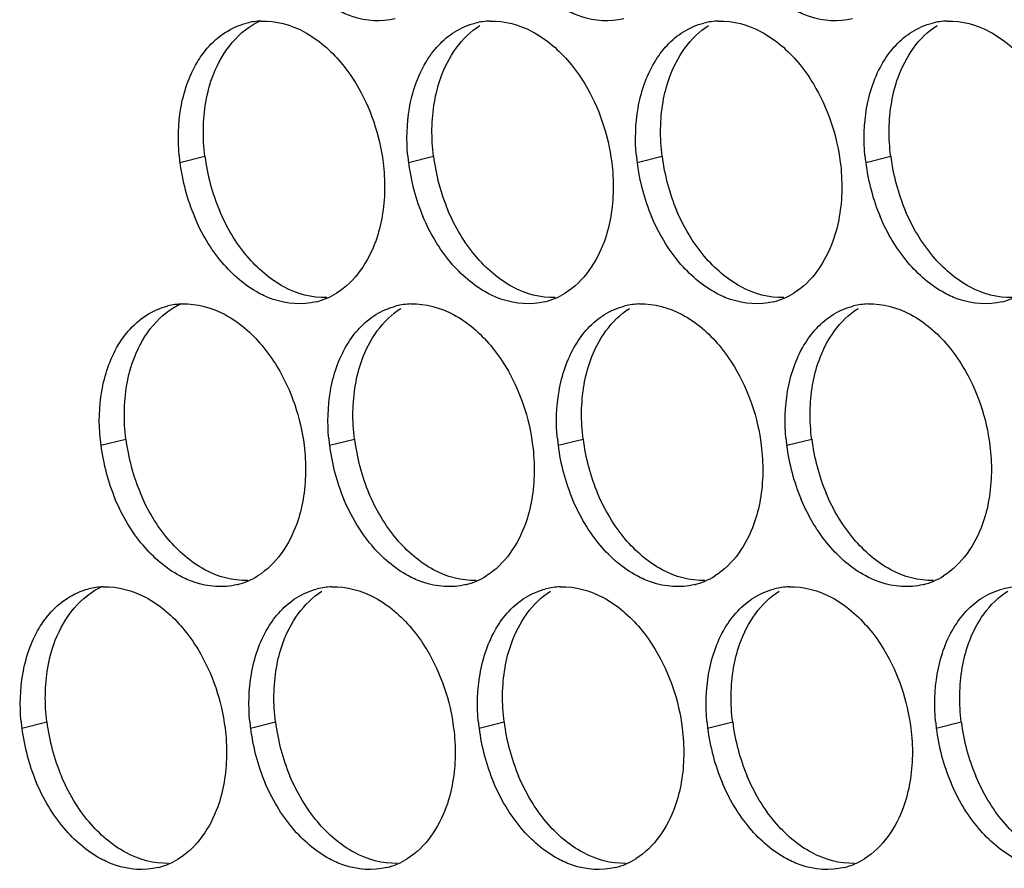
# Paper-space layout '45007_3_3' of a CAD drawing. Units: millimetres. Extents: x -268 to 594, y 0 to 420.
# Drawn here: x -204 to -198, y 103 to 109 of the extents above; entities that cross this region are included whole.
import ezdxf

# ---------------------------------------------------------------- set-up
doc = ezdxf.new("R2010")
doc.units = ezdxf.units.MM
doc.header["$LTSCALE"] = 32.67
doc.layers.add('AMB-COVERS', color=7, linetype='CONTINUOUS')

psp = doc.layouts.new('45007_3_3')

# ---------------------------------------------------------------- linework, layer by layer
at = {"layer": 'AMB-COVERS', "color": 7, "linetype": 'Continuous'}
for p, q in [((-203.2745, 108.1782), (-203.1004, 108.2216)), ((-201.6835, 108.1782), (-201.5094, 108.2216)), ((-200.0926, 108.1782), (-199.9185, 108.2216)), ((-198.5016, 108.1782), (-198.3275, 108.2216)), ((-203.8244, 106.2085), (-203.6503, 106.2519)), ((-202.2334, 106.2085), (-202.0594, 106.2519)), ((-200.6425, 106.2085), (-200.4684, 106.2519)), ((-199.0515, 106.2085), (-198.8774, 106.2519)), ((-204.3743, 104.2389), (-204.2002, 104.2823)), ((-202.7834, 104.2389), (-202.6093, 104.2823)), ((-201.1924, 104.2389), (-201.0183, 104.2823)), ((-199.6014, 104.2389), (-199.4273, 104.2823)), ((-198.0104, 104.2389), (-197.8364, 104.2823))]:
    psp.add_line(p, q, dxfattribs=at)
at = {"layer": 'AMB-COVERS', "color": 3, "linetype": 'Continuous'}
for centre, radius, start, end in [((-202.6905, 108.6708), 0.4921, 92.03995, 103.9765), ((-201.0995, 108.6708), 0.4921, 92.03995, 103.9765), ((-199.5085, 108.6708), 0.4921, 92.03995, 103.9765), ((-197.9176, 108.6708), 0.4921, 92.03995, 103.9765), ((-201.9153, 108.3476), 1.3697, 185.1315, 187.10676), ((-200.3244, 108.3476), 1.3697, 185.1315, 187.10676), ((-198.7334, 108.3476), 1.3697, 185.1315, 187.10676), ((-197.1424, 108.3476), 1.3697, 185.1315, 187.10676), ((-201.8553, 108.3559), 1.4303, 187.13773, 202.81442), ((-200.2643, 108.3559), 1.4303, 187.13773, 202.81442), ((-198.6734, 108.3559), 1.4303, 187.13773, 202.81442), ((-197.0824, 108.3559), 1.4303, 187.13773, 202.81442), ((-202.4502, 107.6971), 0.5051, 293.23252, 301.89527), ((-200.8593, 107.6971), 0.5051, 293.23252, 301.89527), ((-199.2683, 107.6971), 0.5051, 293.23252, 301.89527), ((-203.2404, 106.7012), 0.4921, 92.03995, 103.9765), ((-202.4446, 107.6847), 0.4915, 284.03144, 293.20288), ((-201.6494, 106.7012), 0.4921, 92.03995, 103.9765), ((-200.8537, 107.6847), 0.4915, 284.03144, 293.20288), ((-200.0584, 106.7012), 0.4921, 92.03995, 103.9765), ((-199.2627, 107.6847), 0.4915, 284.03144, 293.20288), ((-198.4675, 106.7012), 0.4921, 92.03995, 103.9765), ((-197.6717, 107.6847), 0.4915, 284.03144, 293.20288), ((-202.4653, 106.378), 1.3697, 185.1315, 187.10676), ((-200.8743, 106.378), 1.3697, 185.1315, 187.10676), ((-199.2833, 106.378), 1.3697, 185.1315, 187.10676), ((-197.6923, 106.378), 1.3697, 185.1315, 187.10676), ((-202.4052, 106.3863), 1.4303, 187.13773, 202.81442), ((-200.8142, 106.3863), 1.4303, 187.13773, 202.81442), ((-199.2233, 106.3863), 1.4303, 187.13773, 202.81442), ((-197.6323, 106.3863), 1.4303, 187.13773, 202.81442), ((-202.9945, 105.7151), 0.4915, 284.03144, 293.20288), ((-203.0001, 105.7275), 0.5051, 293.23252, 301.89527), ((-201.4036, 105.7151), 0.4915, 284.03144, 293.20288), ((-201.4092, 105.7275), 0.5051, 293.23252, 301.89527), ((-199.8126, 105.7151), 0.4915, 284.03144, 293.20288), ((-199.8182, 105.7275), 0.5051, 293.23252, 301.89527), ((-198.2216, 105.7151), 0.4915, 284.03144, 293.20288), ((-198.2272, 105.7275), 0.5051, 293.23252, 301.89527), ((-203.7903, 104.7316), 0.4921, 92.03995, 103.9765), ((-202.1993, 104.7316), 0.4921, 92.03995, 103.9765), ((-200.6084, 104.7316), 0.4921, 92.03995, 103.9765), ((-199.0174, 104.7316), 0.4921, 92.03995, 103.9765), ((-197.4264, 104.7316), 0.4921, 92.03995, 103.9765), ((-203.0152, 104.4084), 1.3697, 185.1315, 187.10676), ((-202.9551, 104.4166), 1.4303, 187.13773, 202.81442), ((-201.4242, 104.4084), 1.3697, 185.1315, 187.10676), ((-201.3642, 104.4166), 1.4303, 187.13773, 202.81442), ((-199.8332, 104.4084), 1.3697, 185.1315, 187.10676), ((-199.7732, 104.4166), 1.4303, 187.13773, 202.81442), ((-198.2423, 104.4084), 1.3697, 185.1315, 187.10676), ((-198.1822, 104.4166), 1.4303, 187.13773, 202.81442), ((-196.6513, 104.4084), 1.3697, 185.1315, 187.10676), ((-196.5912, 104.4166), 1.4303, 187.13773, 202.81442), ((-203.5444, 103.7455), 0.4915, 284.03144, 293.20288), ((-203.55, 103.7579), 0.5051, 293.23252, 301.89527), ((-201.9535, 103.7455), 0.4915, 284.03144, 293.20288), ((-201.9591, 103.7579), 0.5051, 293.23252, 301.89527), ((-200.3625, 103.7455), 0.4915, 284.03144, 293.20288), ((-200.3681, 103.7579), 0.5051, 293.23252, 301.89527), ((-198.7715, 103.7455), 0.4915, 284.03144, 293.20288), ((-198.7771, 103.7579), 0.5051, 293.23252, 301.89527)]:
    psp.add_arc(centre, radius, start, end, dxfattribs=at)
at = {"layer": 'AMB-COVERS', "color": 7, "linetype": 'Continuous'}
for centre in [(-201.6812, 108.3993), (-200.0902, 108.3993), (-198.4993, 108.3993), (-196.9083, 108.3993), (-202.2311, 106.4297), (-200.6402, 106.4297), (-199.0492, 106.4297), (-197.4582, 106.4297), (-202.781, 104.46), (-201.1901, 104.46), (-199.5991, 104.46), (-198.0081, 104.46), (-196.4172, 104.46)]:
    psp.add_arc(centre, 1.4303, 187.13773, 202.81442, dxfattribs=at)
at = {"layer": 'AMB-COVERS', "color": 3, "linetype": 'Continuous'}
for points, knots in [([(-201.7756, 109.1775), (-201.8724, 109.1534), (-202.0183, 109.1649), (-202.1426, 109.2207), (-202.1747, 109.2379)], [0, 0, 0, 0, 0.732611, 1, 1, 1, 1]), ([(-200.1846, 109.1775), (-200.2814, 109.1534), (-200.4273, 109.1649), (-200.5516, 109.2207), (-200.5837, 109.2379)], [0, 0, 0, 0, 0.732611, 1, 1, 1, 1]), ([(-198.5936, 109.1775), (-198.6905, 109.1534), (-198.8364, 109.1649), (-198.9606, 109.2207), (-198.9927, 109.2379)], [0, 0, 0, 0, 0.732611, 1, 1, 1, 1]), ([(-203.1542, 108.8745), (-203.1337, 108.9091), (-203.0485, 109.0311), (-202.9148, 109.1221), (-202.8093, 109.1484)], [0, 0, 0, 0, 0.269837, 1, 1, 1, 1]), ([(-202.1542, 108.8745), (-202.1149, 108.8278), (-201.9678, 108.6201), (-201.8842, 108.3695), (-201.8603, 108.1782)], [0, 0, 0, 0, 0.240626, 1, 1, 1, 1]), ([(-200.5633, 108.8745), (-200.5239, 108.8278), (-200.3768, 108.6201), (-200.2932, 108.3695), (-200.2693, 108.1782)], [0, 0, 0, 0, 0.240626, 1, 1, 1, 1]), ([(-198.9723, 108.8745), (-198.9329, 108.8278), (-198.7858, 108.6201), (-198.7022, 108.3695), (-198.6784, 108.1782)], [0, 0, 0, 0, 0.240626, 1, 1, 1, 1]), ([(-201.8671, 107.8013), (-201.8771, 107.7435), (-201.9274, 107.5409), (-202.055, 107.3481), (-202.1834, 107.2683)], [0, 0, 0, 0, 0.279595, 1, 1, 1, 1]), ([(-200.2762, 107.8013), (-200.2861, 107.7435), (-200.3365, 107.5409), (-200.4641, 107.3481), (-200.5924, 107.2683)], [0, 0, 0, 0, 0.279595, 1, 1, 1, 1]), ([(-198.6852, 107.8013), (-198.6952, 107.7435), (-198.7455, 107.5409), (-198.8731, 107.3481), (-199.0014, 107.2683)], [0, 0, 0, 0, 0.279595, 1, 1, 1, 1]), ([(-202.3255, 107.2079), (-202.4223, 107.1837), (-202.5682, 107.1953), (-202.6925, 107.251), (-202.7246, 107.2683)], [0, 0, 0, 0, 0.732611, 1, 1, 1, 1]), ([(-200.7345, 107.2079), (-200.8314, 107.1837), (-200.9772, 107.1953), (-201.1015, 107.251), (-201.1336, 107.2683)], [0, 0, 0, 0, 0.732611, 1, 1, 1, 1]), ([(-199.1435, 107.2079), (-199.2404, 107.1837), (-199.3863, 107.1953), (-199.5105, 107.251), (-199.5426, 107.2683)], [0, 0, 0, 0, 0.732611, 1, 1, 1, 1]), ([(-197.5526, 107.2079), (-197.6494, 107.1837), (-197.7953, 107.1953), (-197.9196, 107.251), (-197.9517, 107.2683)], [0, 0, 0, 0, 0.732611, 1, 1, 1, 1]), ([(-203.7041, 106.9049), (-203.6836, 106.9395), (-203.5984, 107.0614), (-203.4648, 107.1524), (-203.3593, 107.1788)], [0, 0, 0, 0, 0.269837, 1, 1, 1, 1]), ([(-202.7041, 106.9049), (-202.6648, 106.8582), (-202.5177, 106.6504), (-202.4341, 106.3999), (-202.4102, 106.2085)], [0, 0, 0, 0, 0.240626, 1, 1, 1, 1]), ([(-201.1132, 106.9049), (-201.0738, 106.8582), (-200.9267, 106.6504), (-200.8431, 106.3999), (-200.8193, 106.2085)], [0, 0, 0, 0, 0.240626, 1, 1, 1, 1]), ([(-199.5222, 106.9049), (-199.4828, 106.8582), (-199.3357, 106.6504), (-199.2521, 106.3999), (-199.2283, 106.2085)], [0, 0, 0, 0, 0.240626, 1, 1, 1, 1]), ([(-197.9312, 106.9049), (-197.8919, 106.8582), (-197.7448, 106.6504), (-197.6612, 106.3999), (-197.6373, 106.2085)], [0, 0, 0, 0, 0.240626, 1, 1, 1, 1]), ([(-202.4171, 105.8317), (-202.427, 105.7739), (-202.4774, 105.5713), (-202.6049, 105.3785), (-202.7333, 105.2987)], [0, 0, 0, 0, 0.279595, 1, 1, 1, 1]), ([(-200.8261, 105.8317), (-200.836, 105.7739), (-200.8864, 105.5713), (-201.014, 105.3785), (-201.1423, 105.2987)], [0, 0, 0, 0, 0.279595, 1, 1, 1, 1]), ([(-199.2351, 105.8317), (-199.2451, 105.7739), (-199.2954, 105.5713), (-199.423, 105.3785), (-199.5513, 105.2987)], [0, 0, 0, 0, 0.279595, 1, 1, 1, 1]), ([(-197.6441, 105.8317), (-197.6541, 105.7739), (-197.7044, 105.5713), (-197.832, 105.3785), (-197.9604, 105.2987)], [0, 0, 0, 0, 0.279595, 1, 1, 1, 1]), ([(-202.8754, 105.2383), (-202.9722, 105.2141), (-203.1181, 105.2257), (-203.2424, 105.2814), (-203.2745, 105.2987)], [0, 0, 0, 0, 0.732611, 1, 1, 1, 1]), ([(-201.2844, 105.2383), (-201.3813, 105.2141), (-201.5272, 105.2257), (-201.6514, 105.2814), (-201.6835, 105.2987)], [0, 0, 0, 0, 0.732611, 1, 1, 1, 1]), ([(-199.6934, 105.2383), (-199.7903, 105.2141), (-199.9362, 105.2257), (-200.0605, 105.2814), (-200.0925, 105.2987)], [0, 0, 0, 0, 0.732611, 1, 1, 1, 1]), ([(-198.1025, 105.2383), (-198.1993, 105.2141), (-198.3452, 105.2257), (-198.4695, 105.2814), (-198.5016, 105.2987)], [0, 0, 0, 0, 0.732611, 1, 1, 1, 1]), ([(-204.254, 104.9353), (-204.2335, 104.9698), (-204.1483, 105.0918), (-204.0147, 105.1828), (-203.9092, 105.2092)], [0, 0, 0, 0, 0.269837, 1, 1, 1, 1]), ([(-203.2541, 104.9353), (-203.2147, 104.8886), (-203.0676, 104.6808), (-202.984, 104.4302), (-202.9601, 104.2389)], [0, 0, 0, 0, 0.240626, 1, 1, 1, 1]), ([(-201.6631, 104.9353), (-201.6237, 104.8886), (-201.4766, 104.6808), (-201.393, 104.4302), (-201.3692, 104.2389)], [0, 0, 0, 0, 0.240626, 1, 1, 1, 1]), ([(-200.0721, 104.9353), (-200.0327, 104.8886), (-199.8856, 104.6808), (-199.802, 104.4302), (-199.7782, 104.2389)], [0, 0, 0, 0, 0.240626, 1, 1, 1, 1]), ([(-198.4811, 104.9353), (-198.4418, 104.8886), (-198.2947, 104.6808), (-198.2111, 104.4302), (-198.1872, 104.2389)], [0, 0, 0, 0, 0.240626, 1, 1, 1, 1]), ([(-202.967, 103.862), (-202.9769, 103.8042), (-203.0273, 103.6016), (-203.1549, 103.4089), (-203.2832, 103.3291)], [0, 0, 0, 0, 0.279595, 1, 1, 1, 1]), ([(-201.376, 103.862), (-201.3859, 103.8042), (-201.4363, 103.6016), (-201.5639, 103.4089), (-201.6922, 103.3291)], [0, 0, 0, 0, 0.279595, 1, 1, 1, 1]), ([(-199.785, 103.862), (-199.795, 103.8042), (-199.8453, 103.6016), (-199.9729, 103.4089), (-200.1013, 103.3291)], [0, 0, 0, 0, 0.279595, 1, 1, 1, 1]), ([(-198.1941, 103.862), (-198.204, 103.8042), (-198.2544, 103.6016), (-198.3819, 103.4089), (-198.5103, 103.3291)], [0, 0, 0, 0, 0.279595, 1, 1, 1, 1]), ([(-203.4253, 103.2687), (-203.5221, 103.2445), (-203.668, 103.256), (-203.7923, 103.3118), (-203.8244, 103.3291)], [0, 0, 0, 0, 0.732611, 1, 1, 1, 1]), ([(-201.8343, 103.2687), (-201.9312, 103.2445), (-202.0771, 103.256), (-202.2013, 103.3118), (-202.2334, 103.3291)], [0, 0, 0, 0, 0.732611, 1, 1, 1, 1]), ([(-200.2434, 103.2687), (-200.3402, 103.2445), (-200.4861, 103.256), (-200.6104, 103.3118), (-200.6424, 103.3291)], [0, 0, 0, 0, 0.732611, 1, 1, 1, 1]), ([(-198.6524, 103.2687), (-198.7492, 103.2445), (-198.8951, 103.256), (-199.0194, 103.3118), (-199.0515, 103.3291)], [0, 0, 0, 0, 0.732611, 1, 1, 1, 1])]:
    psp.add_open_spline(points, degree=3, knots=knots, dxfattribs=at)
at = {"layer": 'AMB-COVERS', "color": 7, "linetype": 'Continuous'}
for points, knots in [([(-203.0936, 108.5984), (-203.0823, 108.6639), (-203.0251, 108.8886), (-202.8633, 109.1009), (-202.7097, 109.1667)], [0, 0, 0, 0, 0.284346, 1, 1, 1, 1]), ([(-201.5026, 108.5984), (-201.4927, 108.6562), (-201.4423, 108.8588), (-201.3147, 109.0516), (-201.1864, 109.1314)], [0, 0, 0, 0, 0.279595, 1, 1, 1, 1]), ([(-199.9116, 108.5984), (-199.9017, 108.6562), (-199.8513, 108.8588), (-199.7237, 109.0516), (-199.5954, 109.1314)], [0, 0, 0, 0, 0.279595, 1, 1, 1, 1]), ([(-198.3207, 108.5984), (-198.3107, 108.6562), (-198.2604, 108.8588), (-198.1328, 109.0516), (-198.0044, 109.1314)], [0, 0, 0, 0, 0.279595, 1, 1, 1, 1]), ([(-203.6435, 106.6288), (-203.6322, 106.6943), (-203.5751, 106.919), (-203.4132, 107.1313), (-203.2596, 107.1971)], [0, 0, 0, 0, 0.284346, 1, 1, 1, 1]), ([(-202.0525, 106.6288), (-202.0426, 106.6866), (-201.9922, 106.8892), (-201.8646, 107.082), (-201.7363, 107.1618)], [0, 0, 0, 0, 0.279595, 1, 1, 1, 1]), ([(-200.4615, 106.6288), (-200.4516, 106.6866), (-200.4012, 106.8892), (-200.2737, 107.082), (-200.1453, 107.1618)], [0, 0, 0, 0, 0.279595, 1, 1, 1, 1]), ([(-198.8706, 106.6288), (-198.8606, 106.6866), (-198.8103, 106.8892), (-198.6827, 107.082), (-198.5544, 107.1618)], [0, 0, 0, 0, 0.279595, 1, 1, 1, 1]), ([(-204.1934, 104.6592), (-204.1821, 104.7246), (-204.125, 104.9494), (-203.9632, 105.1616), (-203.8095, 105.2275)], [0, 0, 0, 0, 0.284346, 1, 1, 1, 1]), ([(-202.6024, 104.6592), (-202.5925, 104.717), (-202.5421, 104.9196), (-202.4145, 105.1124), (-202.2862, 105.1922)], [0, 0, 0, 0, 0.279595, 1, 1, 1, 1]), ([(-201.0115, 104.6592), (-201.0015, 104.717), (-200.9512, 104.9196), (-200.8236, 105.1124), (-200.6952, 105.1922)], [0, 0, 0, 0, 0.279595, 1, 1, 1, 1]), ([(-199.4205, 104.6592), (-199.4105, 104.717), (-199.3602, 104.9196), (-199.2326, 105.1124), (-199.1043, 105.1922)], [0, 0, 0, 0, 0.279595, 1, 1, 1, 1]), ([(-197.8295, 104.6592), (-197.8196, 104.717), (-197.7692, 104.9196), (-197.6416, 105.1124), (-197.5133, 105.1922)], [0, 0, 0, 0, 0.279595, 1, 1, 1, 1])]:
    psp.add_open_spline(points, degree=3, knots=knots, dxfattribs=at)
at = {"layer": 'AMB-COVERS', "color": 3, "linetype": 'Continuous'}
for points in [[(-202.708, 109.1626), (-202.6057, 109.1663), (-202.5003, 109.1365), (-202.4103, 109.088)], [(-201.117, 109.1626), (-201.0148, 109.1663), (-200.9094, 109.1365), (-200.8193, 109.088)], [(-199.5261, 109.1626), (-199.4238, 109.1663), (-199.3184, 109.1365), (-199.2283, 109.088)], [(-197.9351, 109.1626), (-197.8328, 109.1663), (-197.7274, 109.1365), (-197.6373, 109.088)], [(-201.3605, 109.088), (-201.3168, 109.1152), (-201.2683, 109.1359), (-201.2184, 109.1484)], [(-199.7695, 109.088), (-199.7258, 109.1152), (-199.6773, 109.1359), (-199.6274, 109.1484)], [(-198.1785, 109.088), (-198.1348, 109.1152), (-198.0864, 109.1359), (-198.0364, 109.1484)], [(-202.4103, 109.088), (-202.3124, 109.0353), (-202.2259, 108.9595), (-202.1542, 108.8745)], [(-201.5633, 108.8745), (-201.5131, 108.9589), (-201.4438, 109.0362), (-201.3605, 109.088)], [(-200.8193, 109.088), (-200.7214, 109.0353), (-200.6349, 108.9595), (-200.5633, 108.8745)], [(-199.9723, 108.8745), (-199.9222, 108.9589), (-199.8529, 109.0362), (-199.7695, 109.088)], [(-199.2283, 109.088), (-199.1305, 109.0353), (-199.0439, 108.9595), (-198.9723, 108.8745)], [(-198.3813, 108.8745), (-198.3312, 108.9589), (-198.2619, 109.0362), (-198.1785, 109.088)], [(-197.6373, 109.088), (-197.5395, 109.0353), (-197.453, 108.9595), (-197.3813, 108.8745)], [(-203.2677, 108.555), (-203.2485, 108.6664), (-203.2119, 108.7773), (-203.1542, 108.8745)], [(-201.6767, 108.555), (-201.6575, 108.6664), (-201.621, 108.7773), (-201.5633, 108.8745)], [(-200.0857, 108.555), (-200.0666, 108.6664), (-200.03, 108.7773), (-199.9723, 108.8745)], [(-198.4948, 108.555), (-198.4756, 108.6664), (-198.439, 108.7773), (-198.3813, 108.8745)], [(-203.2795, 108.2251), (-203.2894, 108.3347), (-203.2863, 108.4466), (-203.2677, 108.555)], [(-201.6886, 108.2251), (-201.6984, 108.3347), (-201.6954, 108.4466), (-201.6767, 108.555)], [(-200.0976, 108.2251), (-200.1074, 108.3347), (-200.1044, 108.4466), (-200.0857, 108.555)], [(-198.5066, 108.2251), (-198.5165, 108.3347), (-198.5134, 108.4466), (-198.4948, 108.555)], [(-201.8603, 108.1782), (-201.8448, 108.0535), (-201.8458, 107.9251), (-201.8671, 107.8013)], [(-200.2693, 108.1782), (-200.2538, 108.0535), (-200.2549, 107.9251), (-200.2762, 107.8013)], [(-198.6784, 108.1782), (-198.6628, 108.0535), (-198.6639, 107.9251), (-198.6852, 107.8013)], [(-202.9806, 107.4818), (-203.0608, 107.5769), (-203.1254, 107.6866), (-203.1737, 107.8013)], [(-201.3896, 107.4818), (-201.4698, 107.5769), (-201.5344, 107.6866), (-201.5827, 107.8013)], [(-199.7986, 107.4818), (-199.8789, 107.5769), (-199.9434, 107.6866), (-199.9918, 107.8013)], [(-198.2077, 107.4818), (-198.2879, 107.5769), (-198.3524, 107.6866), (-198.4008, 107.8013)], [(-202.7246, 107.2683), (-202.8224, 107.321), (-202.909, 107.3968), (-202.9806, 107.4818)], [(-201.1336, 107.2683), (-201.2314, 107.321), (-201.318, 107.3968), (-201.3896, 107.4818)], [(-199.5426, 107.2683), (-199.6405, 107.321), (-199.727, 107.3968), (-199.7986, 107.4818)], [(-197.9517, 107.2683), (-198.0495, 107.321), (-198.136, 107.3968), (-198.2077, 107.4818)], [(-203.2579, 107.193), (-203.1557, 107.1967), (-203.0503, 107.1669), (-202.9602, 107.1184)], [(-201.9104, 107.1184), (-201.8667, 107.1456), (-201.8182, 107.1663), (-201.7683, 107.1788)], [(-201.6669, 107.193), (-201.5647, 107.1967), (-201.4593, 107.1669), (-201.3692, 107.1184)], [(-200.3194, 107.1184), (-200.2757, 107.1456), (-200.2272, 107.1663), (-200.1773, 107.1788)], [(-200.076, 107.193), (-199.9737, 107.1967), (-199.8683, 107.1669), (-199.7782, 107.1184)], [(-198.7284, 107.1184), (-198.6847, 107.1456), (-198.6363, 107.1663), (-198.5863, 107.1788)], [(-198.485, 107.193), (-198.3827, 107.1967), (-198.2773, 107.1669), (-198.1873, 107.1184)], [(-202.9602, 107.1184), (-202.8623, 107.0657), (-202.7758, 106.9898), (-202.7041, 106.9049)], [(-202.1132, 106.9049), (-202.0631, 106.9893), (-201.9937, 107.0666), (-201.9104, 107.1184)], [(-201.3692, 107.1184), (-201.2714, 107.0657), (-201.1848, 106.9898), (-201.1132, 106.9049)], [(-200.5222, 106.9049), (-200.4721, 106.9893), (-200.4028, 107.0666), (-200.3194, 107.1184)], [(-199.7782, 107.1184), (-199.6804, 107.0657), (-199.5938, 106.9898), (-199.5222, 106.9049)], [(-198.9312, 106.9049), (-198.8811, 106.9893), (-198.8118, 107.0666), (-198.7284, 107.1184)], [(-198.1873, 107.1184), (-198.0894, 107.0657), (-198.0029, 106.9898), (-197.9312, 106.9049)], [(-203.8176, 106.5854), (-203.7984, 106.6968), (-203.7618, 106.8077), (-203.7041, 106.9049)], [(-202.2266, 106.5854), (-202.2074, 106.6968), (-202.1709, 106.8077), (-202.1132, 106.9049)], [(-200.6356, 106.5854), (-200.6165, 106.6968), (-200.5799, 106.8077), (-200.5222, 106.9049)], [(-199.0447, 106.5854), (-199.0255, 106.6968), (-198.9889, 106.8077), (-198.9312, 106.9049)], [(-203.8294, 106.2555), (-203.8393, 106.3651), (-203.8363, 106.477), (-203.8176, 106.5854)], [(-202.2385, 106.2555), (-202.2483, 106.3651), (-202.2453, 106.477), (-202.2266, 106.5854)], [(-200.6475, 106.2555), (-200.6574, 106.3651), (-200.6543, 106.477), (-200.6356, 106.5854)], [(-199.0565, 106.2555), (-199.0664, 106.3651), (-199.0633, 106.477), (-199.0447, 106.5854)], [(-202.4102, 106.2085), (-202.3947, 106.0839), (-202.3957, 105.9555), (-202.4171, 105.8317)], [(-200.8193, 106.2085), (-200.8037, 106.0839), (-200.8048, 105.9555), (-200.8261, 105.8317)], [(-199.2283, 106.2085), (-199.2127, 106.0839), (-199.2138, 105.9555), (-199.2351, 105.8317)], [(-197.6373, 106.2085), (-197.6218, 106.0839), (-197.6228, 105.9555), (-197.6441, 105.8317)], [(-203.5305, 105.5122), (-203.6107, 105.6073), (-203.6753, 105.717), (-203.7236, 105.8317)], [(-201.9395, 105.5122), (-202.0197, 105.6073), (-202.0843, 105.717), (-202.1326, 105.8317)], [(-200.3485, 105.5122), (-200.4288, 105.6073), (-200.4933, 105.717), (-200.5417, 105.8317)], [(-198.7576, 105.5122), (-198.8378, 105.6073), (-198.9024, 105.717), (-198.9507, 105.8317)], [(-203.2745, 105.2987), (-203.3723, 105.3514), (-203.4589, 105.4272), (-203.5305, 105.5122)], [(-201.6835, 105.2987), (-201.7813, 105.3514), (-201.8679, 105.4272), (-201.9395, 105.5122)], [(-200.0925, 105.2987), (-200.1904, 105.3514), (-200.2769, 105.4272), (-200.3485, 105.5122)], [(-198.5016, 105.2987), (-198.5994, 105.3514), (-198.686, 105.4272), (-198.7576, 105.5122)], [(-203.8078, 105.2234), (-203.7056, 105.2271), (-203.6002, 105.1973), (-203.5101, 105.1488)], [(-202.4603, 105.1488), (-202.4166, 105.1759), (-202.3681, 105.1967), (-202.3182, 105.2092)], [(-202.2168, 105.2234), (-202.1146, 105.2271), (-202.0092, 105.1973), (-201.9191, 105.1488)], [(-200.8693, 105.1488), (-200.8256, 105.1759), (-200.7772, 105.1967), (-200.7272, 105.2092)], [(-200.6259, 105.2234), (-200.5236, 105.2271), (-200.4182, 105.1973), (-200.3281, 105.1488)], [(-199.2784, 105.1488), (-199.2346, 105.1759), (-199.1862, 105.1967), (-199.1363, 105.2092)], [(-199.0349, 105.2234), (-198.9327, 105.2271), (-198.8273, 105.1973), (-198.7372, 105.1488)], [(-197.6874, 105.1488), (-197.6437, 105.1759), (-197.5952, 105.1967), (-197.5453, 105.2092)], [(-203.5101, 105.1488), (-203.4122, 105.0961), (-203.3257, 105.0202), (-203.2541, 104.9353)], [(-202.6631, 104.9353), (-202.613, 105.0197), (-202.5436, 105.0969), (-202.4603, 105.1488)], [(-201.9191, 105.1488), (-201.8213, 105.0961), (-201.7347, 105.0202), (-201.6631, 104.9353)], [(-201.0721, 104.9353), (-201.022, 105.0197), (-200.9527, 105.0969), (-200.8693, 105.1488)], [(-200.3281, 105.1488), (-200.2303, 105.0961), (-200.1437, 105.0202), (-200.0721, 104.9353)], [(-199.4811, 104.9353), (-199.431, 105.0197), (-199.3617, 105.0969), (-199.2784, 105.1488)], [(-198.7372, 105.1488), (-198.6393, 105.0961), (-198.5528, 105.0202), (-198.4811, 104.9353)], [(-197.8902, 104.9353), (-197.8401, 105.0197), (-197.7707, 105.0969), (-197.6874, 105.1488)], [(-204.3675, 104.6158), (-204.3483, 104.7272), (-204.3117, 104.8381), (-204.254, 104.9353)], [(-202.7765, 104.6158), (-202.7573, 104.7272), (-202.7208, 104.8381), (-202.6631, 104.9353)], [(-201.1855, 104.6158), (-201.1664, 104.7272), (-201.1298, 104.8381), (-201.0721, 104.9353)], [(-199.5946, 104.6158), (-199.5754, 104.7272), (-199.5388, 104.8381), (-199.4811, 104.9353)], [(-198.0036, 104.6158), (-197.9844, 104.7272), (-197.9479, 104.8381), (-197.8902, 104.9353)], [(-204.3794, 104.2859), (-204.3892, 104.3955), (-204.3862, 104.5073), (-204.3675, 104.6158)], [(-202.7884, 104.2859), (-202.7982, 104.3955), (-202.7952, 104.5073), (-202.7765, 104.6158)], [(-201.1974, 104.2859), (-201.2073, 104.3955), (-201.2042, 104.5073), (-201.1855, 104.6158)], [(-199.6064, 104.2859), (-199.6163, 104.3955), (-199.6133, 104.5073), (-199.5946, 104.6158)], [(-198.0155, 104.2859), (-198.0253, 104.3955), (-198.0223, 104.5073), (-198.0036, 104.6158)], [(-202.9601, 104.2389), (-202.9446, 104.1142), (-202.9456, 103.9859), (-202.967, 103.862)], [(-201.3692, 104.2389), (-201.3536, 104.1142), (-201.3547, 103.9859), (-201.376, 103.862)], [(-199.7782, 104.2389), (-199.7626, 104.1142), (-199.7637, 103.9859), (-199.785, 103.862)], [(-198.1872, 104.2389), (-198.1717, 104.1142), (-198.1727, 103.9859), (-198.1941, 103.862)], [(-204.0804, 103.5426), (-204.1606, 103.6377), (-204.2252, 103.7474), (-204.2735, 103.862)], [(-202.4894, 103.5426), (-202.5696, 103.6377), (-202.6342, 103.7474), (-202.6825, 103.862)], [(-200.8985, 103.5426), (-200.9787, 103.6377), (-201.0432, 103.7474), (-201.0916, 103.862)], [(-199.3075, 103.5426), (-199.3877, 103.6377), (-199.4523, 103.7474), (-199.5006, 103.862)], [(-197.7165, 103.5426), (-197.7967, 103.6377), (-197.8613, 103.7474), (-197.9096, 103.862)], [(-203.8244, 103.3291), (-203.9222, 103.3817), (-204.0088, 103.4576), (-204.0804, 103.5426)], [(-202.2334, 103.3291), (-202.3312, 103.3817), (-202.4178, 103.4576), (-202.4894, 103.5426)], [(-200.6424, 103.3291), (-200.7403, 103.3817), (-200.8268, 103.4576), (-200.8985, 103.5426)], [(-199.0515, 103.3291), (-199.1493, 103.3817), (-199.2359, 103.4576), (-199.3075, 103.5426)], [(-197.4605, 103.3291), (-197.5583, 103.3817), (-197.6449, 103.4576), (-197.7165, 103.5426)]]:
    psp.add_open_spline(points, degree=3, dxfattribs=at)
at = {"layer": 'AMB-COVERS', "color": 7, "linetype": 'Continuous'}
for points in [[(-203.1004, 108.2216), (-203.116, 108.3462), (-203.1149, 108.4746), (-203.0936, 108.5984)], [(-201.5094, 108.2216), (-201.525, 108.3462), (-201.5239, 108.4746), (-201.5026, 108.5984)], [(-199.9185, 108.2216), (-199.934, 108.3462), (-199.933, 108.4746), (-199.9116, 108.5984)], [(-198.3275, 108.2216), (-198.343, 108.3462), (-198.342, 108.4746), (-198.3207, 108.5984)], [(-202.8065, 107.5252), (-202.8867, 107.6203), (-202.9513, 107.73), (-202.9996, 107.8447)], [(-201.2155, 107.5252), (-201.2957, 107.6203), (-201.3603, 107.73), (-201.4086, 107.8447)], [(-199.6245, 107.5252), (-199.7048, 107.6203), (-199.7693, 107.73), (-199.8177, 107.8447)], [(-198.0336, 107.5252), (-198.1138, 107.6203), (-198.1784, 107.73), (-198.2267, 107.8447)], [(-202.5505, 107.3117), (-202.6483, 107.3644), (-202.7349, 107.4402), (-202.8065, 107.5252)], [(-200.9595, 107.3117), (-201.0573, 107.3644), (-201.1439, 107.4402), (-201.2155, 107.5252)], [(-199.3685, 107.3117), (-199.4664, 107.3644), (-199.5529, 107.4402), (-199.6245, 107.5252)], [(-197.7776, 107.3117), (-197.8754, 107.3644), (-197.962, 107.4402), (-198.0336, 107.5252)], [(-202.2527, 107.2371), (-202.355, 107.2334), (-202.4604, 107.2632), (-202.5505, 107.3117)], [(-200.6618, 107.2371), (-200.764, 107.2334), (-200.8694, 107.2632), (-200.9595, 107.3117)], [(-199.0708, 107.2371), (-199.173, 107.2334), (-199.2784, 107.2632), (-199.3685, 107.3117)], [(-197.4798, 107.2371), (-197.5821, 107.2334), (-197.6875, 107.2632), (-197.7776, 107.3117)], [(-203.6503, 106.2519), (-203.6659, 106.3766), (-203.6648, 106.505), (-203.6435, 106.6288)], [(-202.0594, 106.2519), (-202.0749, 106.3766), (-202.0738, 106.505), (-202.0525, 106.6288)], [(-200.4684, 106.2519), (-200.4839, 106.3766), (-200.4829, 106.505), (-200.4615, 106.6288)], [(-198.8774, 106.2519), (-198.893, 106.3766), (-198.8919, 106.505), (-198.8706, 106.6288)], [(-203.3564, 105.5556), (-203.4366, 105.6507), (-203.5012, 105.7604), (-203.5495, 105.8751)], [(-201.7654, 105.5556), (-201.8456, 105.6507), (-201.9102, 105.7604), (-201.9585, 105.8751)], [(-200.1745, 105.5556), (-200.2547, 105.6507), (-200.3192, 105.7604), (-200.3676, 105.8751)], [(-198.5835, 105.5556), (-198.6637, 105.6507), (-198.7283, 105.7604), (-198.7766, 105.8751)], [(-203.1004, 105.3421), (-203.1982, 105.3948), (-203.2848, 105.4706), (-203.3564, 105.5556)], [(-201.5094, 105.3421), (-201.6072, 105.3948), (-201.6938, 105.4706), (-201.7654, 105.5556)], [(-199.9184, 105.3421), (-200.0163, 105.3948), (-200.1028, 105.4706), (-200.1745, 105.5556)], [(-198.3275, 105.3421), (-198.4253, 105.3948), (-198.5119, 105.4706), (-198.5835, 105.5556)], [(-202.8026, 105.2675), (-202.9049, 105.2638), (-203.0103, 105.2936), (-203.1004, 105.3421)], [(-201.2117, 105.2675), (-201.3139, 105.2638), (-201.4193, 105.2936), (-201.5094, 105.3421)], [(-199.6207, 105.2675), (-199.7229, 105.2638), (-199.8283, 105.2936), (-199.9184, 105.3421)], [(-198.0297, 105.2675), (-198.132, 105.2638), (-198.2374, 105.2936), (-198.3275, 105.3421)], [(-204.2002, 104.2823), (-204.2158, 104.407), (-204.2147, 104.5354), (-204.1934, 104.6592)], [(-202.6093, 104.2823), (-202.6248, 104.407), (-202.6237, 104.5354), (-202.6024, 104.6592)], [(-201.0183, 104.2823), (-201.0338, 104.407), (-201.0328, 104.5354), (-201.0115, 104.6592)], [(-199.4273, 104.2823), (-199.4429, 104.407), (-199.4418, 104.5354), (-199.4205, 104.6592)], [(-197.8364, 104.2823), (-197.8519, 104.407), (-197.8508, 104.5354), (-197.8295, 104.6592)], [(-203.9063, 103.586), (-203.9865, 103.6811), (-204.0511, 103.7908), (-204.0994, 103.9055)], [(-202.3153, 103.586), (-202.3955, 103.6811), (-202.4601, 103.7908), (-202.5084, 103.9055)], [(-200.7244, 103.586), (-200.8046, 103.6811), (-200.8691, 103.7908), (-200.9175, 103.9055)], [(-199.1334, 103.586), (-199.2136, 103.6811), (-199.2782, 103.7908), (-199.3265, 103.9055)], [(-197.5424, 103.586), (-197.6226, 103.6811), (-197.6872, 103.7908), (-197.7355, 103.9055)], [(-203.6503, 103.3725), (-203.7481, 103.4252), (-203.8347, 103.501), (-203.9063, 103.586)], [(-202.0593, 103.3725), (-202.1572, 103.4252), (-202.2437, 103.501), (-202.3153, 103.586)], [(-200.4683, 103.3725), (-200.5662, 103.4252), (-200.6527, 103.501), (-200.7244, 103.586)], [(-198.8774, 103.3725), (-198.9752, 103.4252), (-199.0618, 103.501), (-199.1334, 103.586)], [(-197.2864, 103.3725), (-197.3842, 103.4252), (-197.4708, 103.501), (-197.5424, 103.586)], [(-203.3525, 103.2978), (-203.4548, 103.2942), (-203.5602, 103.324), (-203.6503, 103.3725)], [(-201.7616, 103.2978), (-201.8638, 103.2942), (-201.9692, 103.324), (-202.0593, 103.3725)], [(-200.1706, 103.2978), (-200.2729, 103.2942), (-200.3783, 103.324), (-200.4683, 103.3725)], [(-198.5796, 103.2978), (-198.6819, 103.2942), (-198.7873, 103.324), (-198.8774, 103.3725)]]:
    psp.add_open_spline(points, degree=3, dxfattribs=at)

doc.saveas('drawing.dxf')
